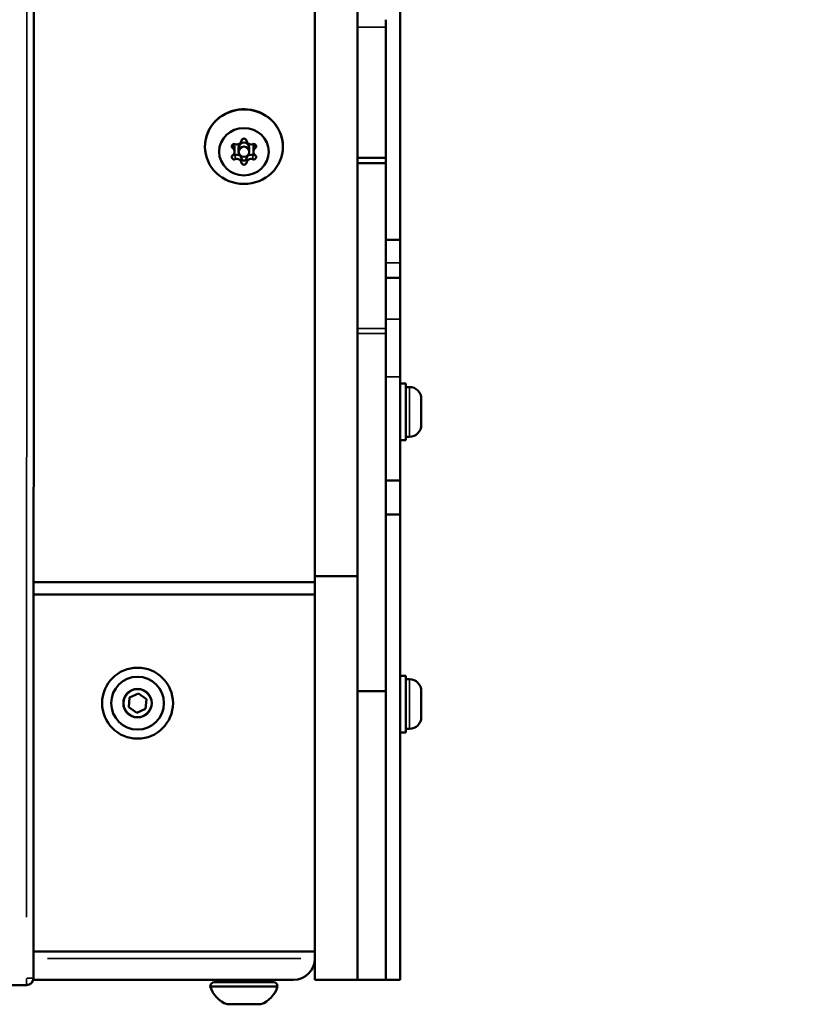
# Model space of a CAD drawing. Units: millimetres. Extents: x -346 to 8820, y 5 to 6678.
# Drawn here: x 7383 to 7606, y 4052 to 4329 of the extents above; entities that cross this region are included whole.
import ezdxf

# ---------------------------------------------------------------- set-up
doc = ezdxf.new("R2010")
doc.units = ezdxf.units.MM
doc.header["$MEASUREMENT"] = 0
doc.layers.add('Visible (ISO)', color=7, linetype='Continuous', lineweight=50)
doc.layers.add('Visible Narrow (ISO)', color=7, linetype='Continuous', lineweight=35)
doc.styles.get("Standard").update_dxf_attribs({"font": 'square721_bt_roman.ttf'})
doc.dimstyles.get("Standard").update_dxf_attribs({"dimtxt": 200, "dimasz": 100, "dimexe": 0.18, "dimexo": 0.0625, "dimgap": 40, "dimtad": 1, "dimdec": 0, "dimlfac": 0.1, "dimrnd": 5, "dimzin": 0, "dimdsep": 46, "dimtxsty": 'Standard', "dimcen": 0.09, "dimse1": 1, "dimse2": 1, "dimadec": 0, "dimazin": 0, "dimtfac": 1, "dimtdec": 0, "dimtofl": 0, "dimtmove": 0, "dimatfit": 3, "dimfxl": 1, "dimtolj": 1, "dimtzin": 0, "dimarcsym": 0})

# ---------------------------------------------------------------- blocks, each defined once
blk = doc.blocks.new('*D3')
at = {"color": 0, "lineweight": -2, "transparency": 16777216}
blk.add_line((5871.02, 6404.58), (8428.88, 6404.58), dxfattribs=at)
at = {"color": 0, "transparency": 16777216}
for points in [[(5871.02, 6421.24), (5871.02, 6387.91), (5771.02, 6404.58)], [(8428.88, 6421.24), (8428.88, 6387.91), (8528.88, 6404.58)]]:
    blk.add_solid(points, dxfattribs=at)
at = {"layer": 'Defpoints', "color": 0, "transparency": 16777216}
for p in [(8528.88, 6404.58), (5771.02, 5906.22), (8528.88, 4114.04)]:
    blk.add_point(p, dxfattribs=at)
at = {"color": 0, "transparency": 16777216, "insert": (7149.95, 6547), "char_height": 200, "attachment_point": 5}
blk.add_mtext('\\A1;275', dxfattribs=at)

msp = doc.modelspace()

# ---------------------------------------------------------------- linework, layer by layer
at = {"layer": 'Visible (ISO)'}
for p, q in [((7465.79, 4172.6), (7465.79, 5209.97)), ((7477.79, 5210.23), (7477.79, 4172.62)), ((7386.46, 4059.29), (7386.57, 4410.6)), ((7489.79, 4340.21), (7489.79, 4267.36)), ((7485.79, 4327.36), (7485.79, 4329.46)), ((7485.79, 4290.48), (7485.79, 4327.36)), ((7443.12, 4292.24), (7443.12, 4293.42)), ((7444.29, 4292.24), (7444.29, 4293.42)), ((7447.29, 4292.24), (7447.29, 4293.42)), ((7448.45, 4292.24), (7448.45, 4293.42)), ((7485.79, 4290.48), (7477.79, 4290.48)), ((7485.79, 4289.04), (7477.79, 4289.04)), ((7485.79, 4289.04), (7485.79, 4290.48)), ((7485.79, 4289.04), (7485.79, 4242.38)), ((7489.79, 4267.36), (7485.79, 4267.36)), ((7489.79, 4260.91), (7489.79, 4267.36)), ((7489.79, 4256.66), (7489.79, 4260.91)), ((7485.79, 4256.66), (7489.79, 4256.66)), ((7489.79, 4256.66), (7489.79, 4244.99)), ((7489.79, 4244.99), (7489.79, 4228.76)), ((7485.79, 4242.38), (7485.79, 4241)), ((7485.79, 4140.13), (7485.79, 4241)), ((7489.79, 4228.76), (7489.79, 4199.58)), ((7489.79, 4226.9), (7491.39, 4226.9)), ((7491.39, 4226.9), (7491.39, 4210.9)), ((7492.44, 4225.9), (7491.39, 4225.9)), ((7495.79, 4222.55), (7495.79, 4215.25)), ((7492.44, 4211.9), (7491.39, 4211.9)), ((7489.79, 4210.9), (7491.39, 4210.9)), ((7489.79, 4199.58), (7485.79, 4199.58)), ((7489.79, 4199.58), (7489.79, 4189.97)), ((7489.79, 4189.97), (7485.79, 4189.97)), ((7489.79, 4189.97), (7489.79, 4058.78)), ((7477.79, 4172.62), (7465.79, 4172.62)), ((7465.79, 4058.78), (7465.79, 4172.6)), ((7477.79, 4058.78), (7477.79, 4172.62)), ((7386.5, 4170.85), (7465.79, 4170.85)), ((7465.79, 4167.46), (7386.49, 4167.46)), ((7465.79, 4167.46), (7465.79, 4066.78)), ((7489.79, 4144.53), (7491.39, 4144.53)), ((7491.39, 4144.53), (7491.39, 4128.53)), ((7492.44, 4143.53), (7491.39, 4143.53)), ((7413.54, 4138.36), (7416.03, 4139.52)), ((7416.03, 4139.52), (7418.28, 4137.94)), ((7477.79, 4140.13), (7485.79, 4140.13)), ((7485.79, 4140.13), (7485.79, 4058.78)), ((7495.79, 4140.18), (7495.79, 4132.88)), ((7413.29, 4135.62), (7413.54, 4138.36)), ((7418.28, 4137.94), (7418.04, 4135.2)), ((7415.55, 4134.04), (7413.29, 4135.62)), ((7418.04, 4135.2), (7415.55, 4134.04)), ((7489.79, 4128.53), (7491.39, 4128.53)), ((7492.44, 4129.53), (7491.39, 4129.53)), ((7386.46, 4066.78), (7465.79, 4066.78)), ((7459.79, 4058.78), (7386.39, 4058.78)), ((7440.79, 4058.58), (7440.79, 4058.78)), ((7450.79, 4058.58), (7450.79, 4058.78)), ((7465.79, 4058.78), (7477.79, 4058.78)), ((7485.79, 4058.78), (7477.79, 4058.78)), ((7485.79, 4058.78), (7489.79, 4058.78)), ((7153.95, 4057.37), (7384.46, 4057.29)), ((7455.29, 4056.88), (7436.29, 4056.88)), ((7454.09, 4058.08), (7437.49, 4058.08)), ((7450.54, 4051.88), (7441.04, 4051.88))]:
    msp.add_line(p, q, dxfattribs=at)
for radius in [10, 7.44]:
    msp.add_circle((7415.79, 4136.78), radius, dxfattribs=at)
for centre, radius, start, end in [((7492.44, 4222.55), 3.35, 0, 90), ((7492.44, 4215.25), 3.35, 270, 0), ((7492.44, 4140.18), 3.35, 0, 90), ((7492.44, 4132.88), 3.35, 270, 0), ((7459.79, 4064.78), 6, 270, 0), ((7384.46, 4059.29), 2, 269.9815, 359.9815), ((7440.29, 4058.58), 0.5, 270, 0), ((7451.29, 4058.58), 0.5, 180, 270), ((7437.49, 4056.88), 1.2, 90, 180), ((7443.9, 4059.35), 8, 197.9979, 249.0644), ((7447.68, 4059.35), 8, 290.9356, 342.0021), ((7454.09, 4056.88), 1.2, 0, 90)]:
    msp.add_arc(centre, radius, start, end, dxfattribs=at)
for centre, major_axis in [((7445.79, 4293.66), (11, 0)), ((7445.79, 4292.24), (7, 0)), ((7445.79, 4292.24), (1.5, 0))]:
    msp.add_ellipse(centre, major_axis=major_axis, ratio=0.955536, dxfattribs=at)
for centre, major_axis, start_param, end_param in [((7443.05, 4293.76), (-0.7, 0), 4.322471, 7.196703), ((7441.83, 4293.42), (1.3, 0), 0, 0.829144), ((7443.81, 4295.52), (1.3, 0), 4.322471, 6.149505), ((7445.79, 4293.42), (-1.5, 0), 3.141593, 6.283185), ((7445.79, 4295.27), (-0.7, 0), 3.275273, 6.149505), ((7447.77, 4295.52), (-1.3, 0), 0.13368, 1.960715), ((7448.53, 4293.76), (0.7, 0), 5.369668, 8.2439), ((7449.75, 4293.42), (-1.3, 0), 5.454041, 6.283185), ((7441.83, 4292.24), (1.3, 0), 5.369668, 7.196703), ((7449.75, 4292.24), (-1.3, 0), 5.369668, 7.196703), ((7443.05, 4290.73), (-0.7, 0), 5.369668, 8.2439), ((7443.05, 4291.91), (-0.7, 0), 1.057274, 1.960715), ((7443.81, 4290.15), (1.3, 0), 0.13368, 1.960715), ((7443.81, 4288.97), (1.3, 0), 0.13368, 1.960715), ((7445.79, 4290.4), (0.7, 0), 3.275273, 6.149505), ((7445.79, 4289.22), (0.7, 0), 3.275273, 6.149505), ((7447.77, 4290.15), (-1.3, 0), 4.322471, 6.149505), ((7447.77, 4288.97), (-1.3, 0), 4.322471, 6.149505), ((7448.53, 4291.91), (-0.7, 0), 1.180878, 2.084319), ((7448.53, 4290.73), (0.7, 0), 4.322471, 7.196703)]:
    msp.add_ellipse(centre, major_axis=major_axis, ratio=0.955536, start_param=start_param, end_param=end_param, dxfattribs=at)
msp.add_open_spline([(7434.79, 4293.66), (7434.79, 4294.78), (7434.97, 4295.9), (7435.71, 4298.03), (7436.25, 4299.04), (7437.64, 4300.85), (7438.49, 4301.64), (7440.4, 4302.94), (7441.47, 4303.44), (7443.72, 4304.1), (7444.9, 4304.25), (7447.25, 4304.19), (7448.43, 4303.98), (7450.64, 4303.21), (7451.68, 4302.65), (7453.53, 4301.25), (7454.34, 4300.4), (7455.63, 4298.52), (7456.11, 4297.47), (7456.66, 4295.5), (7456.79, 4294.58), (7456.79, 4293.66)], degree=3, knots=[1.570796, 1.570796, 1.570796, 1.570796, 1.887685, 1.887685, 2.205273, 2.205273, 2.524553, 2.524553, 2.845668, 2.845668, 3.168064, 3.168064, 3.490859, 3.490859, 3.813099, 3.813099, 4.133927, 4.133927, 4.452873, 4.452873, 4.712389, 4.712389, 4.712389, 4.712389], dxfattribs=at)
at = {"layer": 'Visible Narrow (ISO)'}
for p, q in [((7384.57, 4385.42), (7384.47, 4076.46)), ((7485.39, 4327.36), (7478.19, 4327.36)), ((7442.62, 4293.28), (7442.62, 4294.23)), ((7448.95, 4293.28), (7448.95, 4294.23)), ((7443.31, 4290.17), (7443.31, 4291.23)), ((7445.09, 4289.19), (7445.09, 4290.25)), ((7446.48, 4289.19), (7446.48, 4290.25)), ((7448.26, 4290.17), (7448.26, 4291.23)), ((7489.59, 4260.91), (7485.99, 4260.91)), ((7489.59, 4244.99), (7485.99, 4244.99)), ((7485.39, 4242.38), (7478.19, 4242.38)), ((7485.39, 4241), (7478.19, 4241)), ((7489.59, 4228.76), (7485.99, 4228.76)), ((7492.44, 4211.99), (7492.44, 4225.81)), ((7492.44, 4129.62), (7492.44, 4143.45)), ((7461.82, 4064.78), (7390.43, 4064.78)), ((7440.85, 4058.58), (7450.73, 4058.58))]:
    msp.add_line(p, q, dxfattribs=at)
for radius in [7.43, 4.1, 3.89]:
    msp.add_circle((7415.79, 4136.78), radius, dxfattribs=at)
for major_axis, ratio, start_param, end_param in [((0, -2), 0.000054, 0.078496, 1.491427), ((2, 0), 0.000873, 4.79098, 6.204648)]:
    msp.add_ellipse((7384.46, 4059.29), major_axis=major_axis, ratio=ratio, start_param=start_param, end_param=end_param, dxfattribs=at)

# ---------------------------------------------------------------- dimensions: what is measured, and where the dimension line sits
dim = msp.add_linear_dim(base=(8528.88, 6404.58), p1=(5771.02, 5906.22), p2=(8528.88, 4114.04), dimstyle='Standard')
dim.commit()
dim.dimension.update_dxf_attribs({"geometry": '*D3', "text_midpoint": (7149.95, 6547)})

doc.saveas('drawing.dxf')
